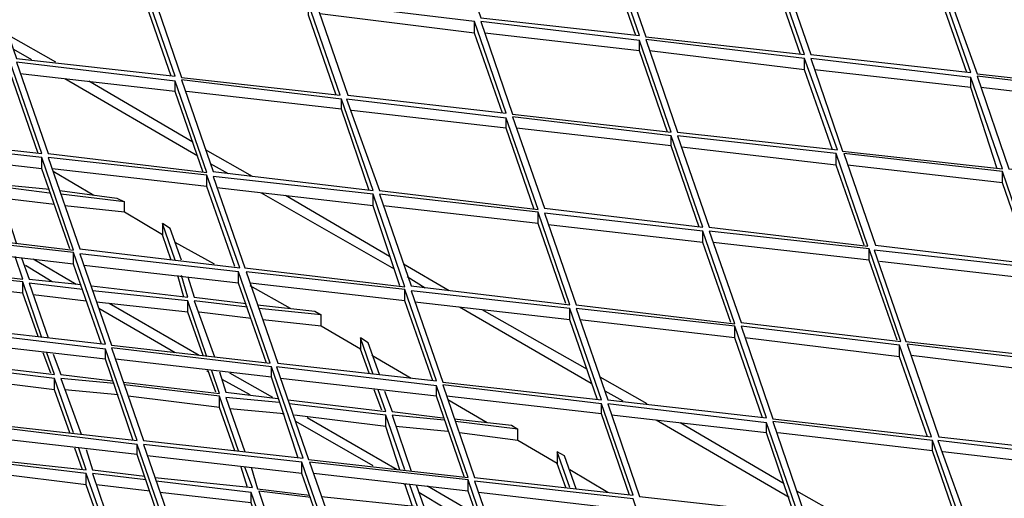
# Model space of a CAD drawing. Units: millimetres. Extents: x 3779 to 531806, y 5297 to 98389.
# Drawn here: x 202730 to 202941, y 9645 to 9747 of the extents above; entities that cross this region are included whole.
import ezdxf

# ---------------------------------------------------------------- set-up
doc = ezdxf.new("R2010")
doc.units = ezdxf.units.MM

msp = doc.modelspace()

# ---------------------------------------------------------------- linework, layer by layer
at = {"color": 7, "lineweight": 25}
for points in [[(202822.24, 9767.41), (202829.03, 9747.87), (202862.95, 9744.07), (202856.17, 9763.61)], [(202857.52, 9763.33), (202864.31, 9743.79), (202898.23, 9740), (202891.45, 9759.54)], [(202892.81, 9759.54), (202899.59, 9740), (202933.79, 9736.2), (202927, 9755.74)], [(202722.92, 9758.72), (202729.7, 9739.18), (202763.62, 9735.38), (202756.84, 9754.92)], [(202758.2, 9754.92), (202764.98, 9735.11), (202798.9, 9731.31), (202792.12, 9750.85)], [(202928.09, 9755.46), (202935.14, 9735.92), (202969.07, 9732.12), (202962.28, 9751.67)], [(202793.75, 9751.12), (202800.53, 9731.31), (202834.46, 9727.51), (202827.67, 9747.05)], [(202829.03, 9747.05), (202835.81, 9727.24), (202869.74, 9723.44), (202862.95, 9742.98)], [(202694.42, 9742.44), (202701.2, 9722.63), (202735.13, 9718.83), (202728.34, 9738.37)], [(202864.31, 9743.25), (202871.09, 9723.44), (202905.29, 9719.64), (202898.23, 9739.18)], [(202729.7, 9738.37), (202736.49, 9718.83), (202770.41, 9714.76), (202763.62, 9734.3)], [(202899.59, 9739.18), (202906.37, 9719.37), (202940.57, 9715.57), (202933.79, 9735.11)], [(202764.98, 9734.57), (202771.77, 9715.03), (202805.96, 9710.96), (202799.18, 9730.5)], [(202935.14, 9735.38), (202941.93, 9715.57), (202975.85, 9711.77), (202969.07, 9731.31)], [(202800.26, 9730.5), (202807.32, 9710.96), (202841.24, 9706.89), (202834.46, 9726.43)], [(202835.81, 9726.7), (202842.6, 9707.16), (202876.52, 9703.09), (202869.74, 9722.63)], [(202701.2, 9721.81), (202707.99, 9702.27), (202741.91, 9698.2), (202735.13, 9718.01)], [(202871.09, 9722.63), (202877.88, 9703.09), (202911.8, 9699.02), (202905.02, 9718.83)], [(202736.49, 9718.01), (202743.27, 9698.47), (202777.46, 9694.4), (202770.41, 9714.21)], [(202906.65, 9718.83), (202913.43, 9699.29), (202947.35, 9695.22), (202940.57, 9715.03)], [(202771.77, 9713.94), (202778.55, 9694.4), (202812.75, 9690.33), (202805.96, 9710.14)], [(202807.32, 9710.14), (202814.1, 9690.6), (202848.03, 9686.53), (202841.24, 9706.34)], [(202842.6, 9706.07), (202849.38, 9686.53), (202883.31, 9682.46), (202876.52, 9702.27)], [(202877.88, 9702.27), (202884.66, 9682.73), (202918.86, 9678.66), (202912.07, 9698.47)], [(202707.99, 9701.46), (202714.77, 9681.92), (202748.7, 9678.12), (202741.91, 9697.66)], [(202913.16, 9698.2), (202919.94, 9678.66), (202954.14, 9674.86), (202947.35, 9694.4)], [(202743.27, 9697.39), (202750.05, 9677.85), (202783.98, 9674.05), (202777.19, 9693.59)], [(202778.82, 9693.59), (202785.61, 9674.05), (202819.53, 9670.25), (202812.75, 9689.79)], [(202814.1, 9689.52), (202820.89, 9669.98), (202854.81, 9666.18), (202848.03, 9685.72)], [(202849.38, 9685.72), (202856.17, 9666.18), (202890.09, 9662.38), (202883.31, 9681.92)], [(202884.66, 9681.92), (202891.45, 9662.11), (202925.37, 9658.31), (202918.59, 9677.85)], [(202714.77, 9681.1), (202721.56, 9661.29), (202755.48, 9657.49), (202748.7, 9677.03)], [(202750.05, 9677.3), (202756.84, 9657.49), (202791.03, 9653.69), (202784.25, 9673.23)], [(202920.22, 9678.12), (202927, 9658.31), (202960.92, 9654.51), (202954.14, 9674.05)], [(202785.34, 9673.23), (202792.12, 9653.42), (202826.32, 9649.62), (202819.53, 9669.16)], [(202820.89, 9669.43), (202827.67, 9649.62), (202861.6, 9645.82), (202854.81, 9665.36)], [(202856.17, 9665.36), (202862.95, 9645.55), (202896.88, 9641.75), (202890.09, 9661.29)], [(202721.56, 9660.75), (202728.34, 9641.21), (202762.27, 9637.14), (202755.48, 9656.68)], [(202891.45, 9661.56), (202898.23, 9641.75), (202932.43, 9637.95), (202925.64, 9657.49)], [(202756.84, 9656.68), (202763.62, 9637.14), (202797.55, 9633.07), (202790.76, 9652.88)], [(202926.73, 9657.49), (202933.79, 9637.95), (202967.71, 9633.88), (202960.92, 9653.42)], [(202792.39, 9652.88), (202799.18, 9633.34), (202833.1, 9629.27), (202826.32, 9649.08)], [(202827.67, 9648.81), (202834.46, 9629.27), (202868.38, 9625.2), (202861.6, 9645.01)]]:
    msp.add_lwpolyline(points, close=True, dxfattribs=at)
for points in [[(202862.14, 9744.07), (202856.17, 9761.16), (202856.17, 9763.61)], [(202897.42, 9740), (202891.45, 9757.09), (202891.45, 9759.54)], [(202762.81, 9735.38), (202756.84, 9752.48), (202756.84, 9754.92)], [(202932.97, 9736.2), (202927, 9753.29), (202927, 9755.74)], [(202798.09, 9731.31), (202792.12, 9748.41), (202792.12, 9750.85)], [(202827.67, 9744.61), (202794.56, 9748.68)], [(202833.64, 9727.51), (202827.67, 9744.61), (202827.67, 9747.05)], [(202862.95, 9740.81), (202829.84, 9744.61)], [(202738.11, 9738.37), (202728.07, 9744.07)], [(202868.92, 9723.44), (202862.95, 9740.81), (202862.95, 9742.98)], [(202732.96, 9738.91), (202729.16, 9741.08)], [(202898.23, 9736.74), (202865.12, 9740.81)], [(202734.31, 9718.83), (202728.34, 9736.2), (202728.34, 9738.37)], [(202904.2, 9719.64), (202898.23, 9736.74), (202898.23, 9739.18)], [(202933.79, 9732.94), (202900.4, 9736.74)], [(202763.62, 9732.12), (202730.51, 9735.92)], [(202768.51, 9718.28), (202740.01, 9734.84)], [(202767.42, 9721.27), (202745.17, 9734.3)], [(202769.59, 9714.76), (202763.62, 9732.12), (202763.62, 9734.3)], [(202939.48, 9715.57), (202933.79, 9732.94), (202933.79, 9735.11)], [(202799.18, 9728.33), (202766.07, 9732.12)], [(202969.07, 9729.14), (202935.96, 9732.94)], [(202805.15, 9710.96), (202799.18, 9728.33), (202799.18, 9730.5)], [(202834.46, 9724.25), (202801.35, 9728.05)], [(202840.43, 9706.89), (202834.46, 9724.25), (202834.46, 9726.43)], [(202869.74, 9720.46), (202836.63, 9724.25)], [(202875.71, 9703.09), (202869.74, 9720.46), (202869.74, 9722.63)], [(202735.13, 9715.57), (202702.02, 9719.37)], [(202780.18, 9713.94), (202770.14, 9719.64)], [(202905.02, 9716.38), (202871.91, 9720.18)], [(202741.1, 9698.47), (202735.13, 9715.57), (202735.13, 9718.01)], [(202910.99, 9699.29), (202905.02, 9716.38), (202905.02, 9718.83)], [(202724, 9716.93), (202725.63, 9712.31), (202736.76, 9711.23)], [(202770.41, 9711.77), (202737.3, 9715.57)], [(202746.26, 9709.87), (202737.57, 9715.03)], [(202775.02, 9714.48), (202771.22, 9716.66)], [(202940.57, 9712.58), (202907.46, 9716.38)], [(202946.54, 9695.49), (202940.57, 9712.58), (202940.57, 9715.03)], [(202776.38, 9694.67), (202770.41, 9711.77), (202770.41, 9714.21)], [(202736.76, 9710.41), (202725.63, 9711.77), (202729.7, 9699.56)], [(202738.93, 9710.96), (202751.14, 9709.33), (202752.77, 9708.51), (202739.2, 9710.14)], [(202805.96, 9707.7), (202772.58, 9711.5)], [(202737.84, 9707.97), (202726.44, 9709.33)], [(202810.57, 9694.13), (202782.08, 9710.41)], [(202809.49, 9696.84), (202787.23, 9709.87)], [(202811.66, 9690.6), (202805.96, 9707.7), (202805.96, 9710.14)], [(202752.77, 9706.34), (202740.01, 9707.7)], [(202763.62, 9696.03), (202760.91, 9703.9), (202760.91, 9701.46), (202752.77, 9706.34), (202752.77, 9708.51)], [(202841.24, 9703.9), (202808.13, 9707.7)], [(202847.21, 9686.8), (202841.24, 9703.9), (202841.24, 9706.34)], [(202764.98, 9696.03), (202762.54, 9702.81), (202760.91, 9703.9)], [(202876.52, 9699.83), (202843.41, 9703.63)], [(202882.49, 9682.73), (202876.52, 9699.83), (202876.52, 9702.27)], [(202762.81, 9696.03), (202760.91, 9701.46)], [(202741.91, 9695.22), (202708.8, 9699.02)], [(202772.04, 9695.22), (202763.62, 9699.83)], [(202912.07, 9696.03), (202878.69, 9699.83)], [(202918.04, 9678.93), (202912.07, 9696.03), (202912.07, 9698.47)], [(202710.43, 9694.4), (202731.06, 9691.96), (202729.43, 9696.84)], [(202730.79, 9696.57), (202732.41, 9691.96), (202743.54, 9690.87)], [(202742.46, 9690.87), (202733.23, 9696.3)], [(202747.88, 9678.12), (202741.91, 9695.22), (202741.91, 9697.66)], [(202737.3, 9691.42), (202731.6, 9694.94)], [(202777.19, 9691.15), (202744.08, 9694.94)], [(202822.24, 9689.52), (202812.47, 9695.22)], [(202947.35, 9691.96), (202914.25, 9695.76)], [(202735.13, 9679.48), (202731.06, 9691.42), (202710.7, 9693.59)], [(202745.71, 9690.6), (202766.34, 9688.16), (202764.98, 9692.77)], [(202765.52, 9688.16), (202764.17, 9692.77)], [(202766.34, 9692.5), (202767.69, 9688.16), (202778.82, 9686.8)], [(202783.16, 9674.05), (202777.19, 9691.15), (202777.19, 9693.59)], [(202817.09, 9690.06), (202813.29, 9692.5)], [(202731.06, 9688.97), (202711.52, 9691.15)], [(202734.31, 9679.75), (202731.06, 9688.97), (202731.06, 9691.42)], [(202743.81, 9689.79), (202732.41, 9691.15), (202736.49, 9679.48)], [(202812.75, 9687.35), (202779.64, 9691.15)], [(202788.32, 9685.72), (202779.64, 9690.6)], [(202818.72, 9670.25), (202812.75, 9687.35), (202812.75, 9689.79)], [(202733.23, 9688.7), (202744.63, 9687.35), (202744.36, 9687.35)], [(202770.41, 9675.4), (202766.34, 9687.35), (202745.98, 9689.52)], [(202766.34, 9684.9), (202746.8, 9687.07)], [(202763.62, 9676.22), (202747.34, 9685.72)], [(202768.78, 9675.68), (202749.51, 9686.8)], [(202769.59, 9675.68), (202766.34, 9684.9), (202766.34, 9687.35)], [(202779.09, 9685.99), (202767.69, 9687.35), (202772.04, 9675.4)], [(202781.26, 9686.53), (202793.48, 9685.17), (202794.83, 9684.36), (202781.54, 9685.72)], [(202848.03, 9683.27), (202814.92, 9687.07)], [(202852.64, 9669.71), (202824.42, 9685.99)], [(202851.83, 9672.69), (202829.3, 9685.45)], [(202854, 9666.18), (202848.03, 9683.27), (202848.03, 9685.72)], [(202779.91, 9683.55), (202768.78, 9684.9)], [(202805.96, 9671.61), (202803.25, 9679.48), (202803.25, 9677.03), (202794.83, 9681.92), (202794.83, 9684.36)], [(202794.83, 9681.92), (202782.35, 9683.27)], [(202883.31, 9679.48), (202850.2, 9683.27)], [(202889.28, 9662.38), (202883.31, 9679.48), (202883.31, 9681.92)], [(202807.32, 9671.61), (202804.88, 9678.39), (202803.25, 9679.48)], [(202918.59, 9675.4), (202885.48, 9679.48)], [(202748.7, 9674.86), (202715.59, 9678.66)], [(202754.67, 9657.49), (202748.7, 9674.86), (202748.7, 9677.03)], [(202805.15, 9671.88), (202803.25, 9677.03)], [(202924.56, 9658.31), (202918.59, 9675.4), (202918.59, 9677.85)], [(202717.22, 9674.05), (202737.84, 9671.61), (202736.21, 9676.22)], [(202737.03, 9671.88), (202735.4, 9676.22)], [(202737.57, 9675.95), (202739.2, 9671.61), (202750.33, 9670.25)], [(202814.1, 9670.79), (202805.69, 9675.68)], [(202954.14, 9671.61), (202921.03, 9675.68)], [(202741.91, 9659.12), (202737.84, 9670.79), (202717.49, 9673.23)], [(202784.25, 9671.06), (202750.87, 9674.86)], [(202789.95, 9653.69), (202784.25, 9671.06), (202784.25, 9673.23)], [(202737.84, 9668.35), (202718.3, 9670.79)], [(202741.1, 9659.12), (202737.84, 9668.35), (202737.84, 9670.79)], [(202750.6, 9669.71), (202739.2, 9670.79), (202743.54, 9658.85)], [(202752.5, 9669.98), (202773.12, 9667.53), (202771.49, 9672.42)], [(202770.68, 9672.15), (202770.41, 9672.42)], [(202772.31, 9667.81), (202770.68, 9672.42)], [(202773.12, 9672.15), (202774.48, 9667.81), (202785.61, 9666.45)], [(202784.52, 9666.72), (202775.29, 9671.88)], [(202819.53, 9666.99), (202786.15, 9670.79)], [(202864.58, 9665.36), (202854.54, 9671.06)], [(202777.19, 9655.32), (202773.12, 9666.99), (202752.77, 9669.43)], [(202779.64, 9667.26), (202773.67, 9670.52)], [(202825.5, 9649.62), (202819.53, 9666.99), (202819.53, 9669.16)], [(202751.41, 9667.26), (202740.01, 9668.35)], [(202773.12, 9664.55), (202753.58, 9666.99)], [(202776.38, 9655.32), (202773.12, 9664.55), (202773.12, 9666.99)], [(202785.88, 9665.63), (202774.48, 9666.72), (202778.55, 9655.05)], [(202787.78, 9666.18), (202808.67, 9663.73), (202807.05, 9668.35)], [(202807.86, 9664.01), (202806.23, 9668.35)], [(202808.4, 9668.08), (202810.03, 9663.73), (202820.89, 9662.38)], [(202854.81, 9663.19), (202821.7, 9666.99)], [(202859.42, 9665.91), (202855.63, 9668.08)], [(202812.75, 9651.25), (202808.67, 9662.92), (202788.05, 9665.36)], [(202830.39, 9661.29), (202821.97, 9666.18)], [(202860.78, 9645.82), (202854.81, 9663.19), (202854.81, 9665.36)], [(202786.96, 9663.19), (202775.29, 9664.28)], [(202786.96, 9662.92), (202786.69, 9663.19)], [(202808.67, 9660.48), (202789.13, 9662.92)], [(202811.12, 9651.25), (202791.85, 9662.38)], [(202811.66, 9651.25), (202808.67, 9660.48), (202808.67, 9662.92)], [(202821.16, 9661.84), (202810.03, 9662.92), (202814.1, 9650.98)], [(202890.09, 9659.12), (202856.98, 9662.92)], [(202805.96, 9652.07), (202789.41, 9661.56)], [(202821.97, 9659.39), (202810.85, 9660.48)], [(202823.33, 9662.11), (202835.54, 9660.75), (202836.9, 9659.94), (202823.6, 9661.56)], [(202894.98, 9645.28), (202866.48, 9661.84)], [(202893.89, 9648.27), (202871.64, 9661.29)], [(202896.06, 9641.75), (202890.09, 9659.12), (202890.09, 9661.29)], [(202755.48, 9654.51), (202722.37, 9658.31)], [(202836.9, 9657.49), (202824.42, 9659.12)], [(202848.03, 9647.45), (202845.31, 9655.05), (202845.31, 9652.61), (202836.9, 9657.49), (202836.9, 9659.94)], [(202925.64, 9655.32), (202892.53, 9659.12)], [(202761.45, 9637.14), (202755.48, 9654.51), (202755.48, 9656.68)], [(202931.61, 9637.95), (202925.64, 9655.32), (202925.64, 9657.49)], [(202724, 9653.42), (202744.63, 9651.25), (202743, 9655.86)], [(202743.81, 9651.25), (202742.18, 9655.86)], [(202744.63, 9655.59), (202745.98, 9651.25), (202757.11, 9649.89)], [(202790.76, 9650.44), (202757.65, 9654.24)], [(202849.38, 9647.18), (202846.94, 9654.24), (202845.31, 9655.05)], [(202960.92, 9651.25), (202927.81, 9655.05)], [(202748.7, 9638.77), (202744.63, 9650.44), (202724.27, 9652.88)], [(202759.28, 9649.62), (202780.18, 9647.45), (202778.55, 9651.79)], [(202779.09, 9647.45), (202777.74, 9651.79)], [(202779.91, 9651.79), (202781.26, 9647.18), (202792.39, 9645.82)], [(202796.73, 9633.34), (202790.76, 9650.44), (202790.76, 9652.88)], [(202847.21, 9647.45), (202845.31, 9652.61)], [(202744.63, 9647.99), (202725.09, 9650.44)], [(202747.88, 9638.77), (202744.63, 9647.99), (202744.63, 9650.44)], [(202757.38, 9649.08), (202745.98, 9650.44), (202750.05, 9638.5)], [(202826.32, 9646.64), (202793.21, 9650.44)], [(202856.17, 9646.37), (202848.03, 9651.25)], [(202758.2, 9646.64), (202746.8, 9647.99)], [(202783.98, 9634.7), (202779.91, 9646.37), (202759.55, 9648.81)], [(202794.83, 9645.55), (202815.46, 9643.38), (202813.83, 9647.99)], [(202813.02, 9647.99), (202812.47, 9648.27)], [(202814.37, 9643.38), (202812.75, 9648.27)], [(202815.19, 9647.99), (202816.82, 9643.38), (202827.94, 9642.02)], [(202826.86, 9642.3), (202817.63, 9647.72)], [(202832.29, 9629.54), (202826.32, 9646.64), (202826.32, 9649.08)], [(202779.91, 9644.19), (202760.37, 9646.37)], [(202783.16, 9634.7), (202779.91, 9644.19), (202779.91, 9646.37)], [(202792.66, 9645.28), (202781.54, 9646.64), (202785.61, 9634.42)], [(202821.7, 9642.84), (202815.73, 9646.37)], [(202861.6, 9642.57), (202828.49, 9646.37)], [(202906.65, 9640.94), (202896.6, 9646.64)]]:
    msp.add_lwpolyline(points, dxfattribs=at)

doc.saveas('drawing.dxf')
